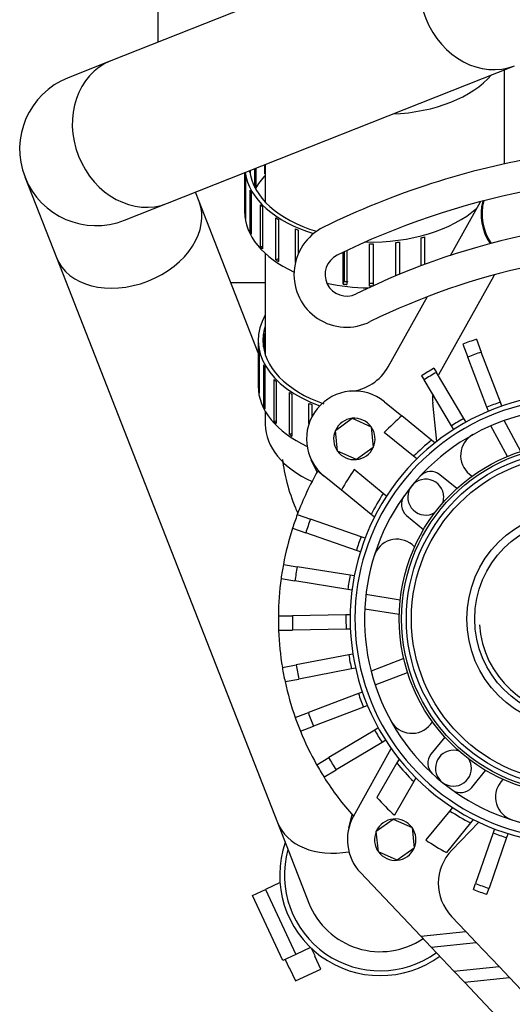
# Model space of a CAD drawing. Units: millimetres. Extents: x -1847 to 5036, y -374 to 7215.
# Drawn here: x 2406 to 2509, y 5950 to 6155 of the extents above; entities that cross this region are included whole.
import ezdxf

# ---------------------------------------------------------------- set-up
doc = ezdxf.new("R2010")
doc.units = ezdxf.units.MM
doc.header["$LTSCALE"] = 25
for name, color, linetype in [('15211053', 7, 'Continuous'), ('17111011', 7, 'Continuous'), ('17217015_SEPARAD', 7, 'Continuous'), ('17411035_CODO_GO', 7, 'Continuous'), ('17427007G.2_TENS', 7, 'Continuous'), ('17427010G_ALTERN', 7, 'Continuous'), ('17811034', 7, 'Continuous'), ('17B11011', 7, 'Continuous'), ('54082025_ABRAZAD', 7, 'Continuous'), ('54082032_ABRAZAD', 7, 'Continuous'), ('Predeterminado', 7, 'Continuous')]:
    doc.layers.add(name, color=color, linetype=linetype)

# ---------------------------------------------------------------- blocks, each defined once
blk = doc.blocks.new('SE4')
at = {"layer": '15211053', "color": 7, "linetype": 'Continuous'}
for p, q in [((2507.8, 6125.09), (2507.8, 6144.76)), ((2457.8, 6124.96), (2457.8, 6117.1)), ((2457.8, 6106.37), (2457.8, 6085.21)), ((2457.8, 6073.36), (2457.8, 6070.66))]:
    blk.add_line(p, q, dxfattribs=at)
for centre, start_param, end_param in [((2482.8, 6150.53), 4.778143, 5.810792), ((2482.8, 6070.66), 3.141593, 4.05669)]:
    blk.add_ellipse(centre, major_axis=(25, 0), ratio=0.601815, start_param=start_param, end_param=end_param, dxfattribs=at)
at = {"layer": '17111011', "color": 7, "linetype": 'Continuous'}
blk.add_open_spline([(2461.36, 6063.34), (2461.56, 6061.76), (2462.25, 6058.25), (2463.49, 6054.58), (2464.4, 6052.5), (2464.57, 6052.13)], degree=3, knots=[0.0693563, 0.0693563, 0.0693563, 0.0693563, 0.1390466, 0.2187484, 0.2358545, 0.2358545, 0.2358545, 0.2358545], dxfattribs=at)
at = {"layer": '17217015_SEPARAD', "color": 7, "linetype": 'Continuous'}
for radius, start, end in [(11, 165.773, 214.2418), (10.8, 165.1891, 214.6167)]:
    blk.add_arc((2513.89, 6114.61), radius, start, end, dxfattribs=at)
at = {"layer": '17411035_CODO_GO', "color": 7, "linetype": 'Continuous'}
blk.add_arc((2481.81, 5976.52), 20, 164.4992, 305.9128, dxfattribs=at)
at = {"layer": '17427007G.2_TENS', "color": 7, "linetype": 'Continuous'}
for centre, radius, start, end in [((2543.61, 5961.97), 167, 99.4331, 116.1771), ((2543.61, 5961.97), 160.5, 86.1773, 116.1774), ((2543.61, 5961.97), 151.5, 86.1773, 116.1774), ((2474.79, 6101.97), 11, 116.1731, 296.7485), ((2543.61, 5961.97), 145, 88.1476, 116.1341), ((2474.79, 6101.97), 4.5, 116.1774, 296.1774)]:
    blk.add_arc(centre, radius, start, end, dxfattribs=at)
at = {"layer": '17427010G_ALTERN', "color": 7, "linetype": 'Continuous'}
for p, q in [((2496.46, 6105.95), (2502.73, 6117.18)), ((2505.47, 6101.57), (2494.01, 6081.04)), ((2483.48, 6082.69), (2491.66, 6097.35)), ((2501.9, 6088.47), (2502.93, 6085.77)), ((2499.1, 6087.41), (2500.13, 6084.71)), ((2504.11, 6074.24), (2500.13, 6084.71)), ((2506.91, 6075.31), (2502.93, 6085.77)), ((2493.04, 6082.38), (2493.55, 6081.52)), ((2490.46, 6080.84), (2490.97, 6079.99)), ((2496.71, 6070.37), (2490.97, 6079.99)), ((2499.29, 6071.91), (2493.55, 6081.52)), ((2482.71, 6075.38), (2486.34, 6072.43)), ((2493.61, 6067.1), (2492.79, 6075.15)), ((2504.42, 6073.42), (2504.11, 6074.24)), ((2507.22, 6074.49), (2506.91, 6075.31)), ((2472.45, 6069.4), (2475.96, 6071.94)), ((2475.96, 6071.94), (2479.91, 6070.16)), ((2492.54, 6067.37), (2486.34, 6072.43)), ((2499.74, 6071.15), (2499.29, 6071.91)), ((2511.22, 6065.01), (2507.73, 6071.48)), ((2472.89, 6065.1), (2472.45, 6069.4)), ((2479.91, 6070.16), (2480.35, 6065.86)), ((2497.16, 6069.62), (2496.71, 6070.37)), ((2508.38, 6063.96), (2504.92, 6070.37)), ((2488.77, 6064), (2482.65, 6068.98)), ((2493.24, 6066.81), (2492.54, 6067.37)), ((2480.35, 6065.86), (2476.84, 6063.32)), ((2468.64, 6060.71), (2467.39, 6063.27)), ((2476.84, 6063.32), (2472.89, 6065.1)), ((2489.45, 6063.44), (2488.77, 6064)), ((2482.45, 6056.25), (2476.33, 6061.23)), ((2468.77, 6060.94), (2470.08, 6059.88)), ((2473.7, 6056.93), (2470.08, 6059.88)), ((2497.83, 6057.26), (2494.27, 6060.16)), ((2500.46, 6060.28), (2501, 6059.83)), ((2479.91, 6051.87), (2473.7, 6056.93)), ((2483.13, 6055.69), (2482.45, 6056.25)), ((2464.47, 6051.82), (2467.24, 6050.86)), ((2480.6, 6051.3), (2479.91, 6051.87)), ((2487.32, 6051.63), (2490.88, 6048.73)), ((2463.49, 6048.99), (2466.25, 6048.02)), ((2477.81, 6047.18), (2467.24, 6050.86)), ((2476.83, 6044.35), (2466.25, 6048.02)), ((2478.64, 6046.89), (2477.81, 6047.18)), ((2489, 6045.11), (2488.45, 6045.55)), ((2477.66, 6044.06), (2476.83, 6044.35)), ((2461.57, 6041.41), (2464.46, 6040.94)), ((2475.52, 6039.16), (2464.46, 6040.94)), ((2476.39, 6039.02), (2475.52, 6039.16)), ((2461.09, 6038.45), (2463.99, 6037.98)), ((2475.04, 6036.19), (2463.99, 6037.98)), ((2475.91, 6036.05), (2475.04, 6036.19)), ((2485.98, 6033.94), (2478.81, 6035.1)), ((2460.52, 6030.65), (2463.45, 6030.69)), ((2474.65, 6030.86), (2463.45, 6030.69)), ((2475.53, 6030.87), (2474.65, 6030.86)), ((2485.78, 6030.94), (2478.57, 6032.1)), ((2460.57, 6027.65), (2463.5, 6027.69)), ((2474.69, 6027.86), (2463.5, 6027.69)), ((2475.57, 6027.87), (2474.69, 6027.86)), ((2475.24, 6022.53), (2464.24, 6020.43)), ((2476.1, 6022.7), (2475.24, 6022.53)), ((2461.36, 6019.88), (2464.24, 6020.43)), ((2486.72, 6021.75), (2479.89, 6019.15)), ((2475.8, 6019.58), (2464.8, 6017.48)), ((2476.66, 6019.75), (2475.8, 6019.58)), ((2480.74, 6016.27), (2487.52, 6018.85)), ((2461.92, 6016.93), (2464.8, 6017.48)), ((2477.26, 6014.43), (2466.79, 6010.45)), ((2478.08, 6014.75), (2477.26, 6014.43)), ((2479.15, 6011.94), (2478.33, 6011.63)), ((2464.06, 6009.41), (2466.79, 6010.45)), ((2478.33, 6011.63), (2467.86, 6007.65)), ((2492.29, 6007.98), (2492.73, 6008.52)), ((2465.12, 6006.61), (2467.86, 6007.65)), ((2480.66, 6006.81), (2471.04, 6001.07)), ((2481.41, 6007.26), (2480.66, 6006.81)), ((2482.2, 6004.23), (2472.58, 5998.5)), ((2482.95, 6004.69), (2482.2, 6004.23)), ((2495.31, 6005.35), (2492.41, 6001.79)), ((2476.21, 5988.79), (2484.11, 6002.96)), ((2468.53, 5999.57), (2471.04, 6001.07)), ((2485.29, 5999.94), (2481.12, 5992.74)), ((2485.76, 6000.76), (2485.29, 5999.94)), ((2470.06, 5997), (2472.58, 5998.5)), ((2500.93, 5994.85), (2503.83, 5998.4)), ((2488.81, 5996.05), (2484.77, 5989.05)), ((2489.27, 5996.83), (2488.81, 5996.05)), ((2507.46, 5996.52), (2507.02, 5995.98)), ((2496.32, 5989.97), (2491.34, 5983.86)), ((2496.88, 5990.66), (2496.32, 5989.97)), ((2475.24, 5986.37), (2475.94, 5989.13)), ((2480.99, 5985.69), (2484.5, 5988.23)), ((2484.5, 5988.23), (2488.45, 5986.45)), ((2500.7, 5987.43), (2495.64, 5981.23)), ((2496.78, 5981.75), (2502.42, 5987.56)), ((2501.26, 5988.13), (2500.7, 5987.43)), ((2481.43, 5981.38), (2480.99, 5985.69)), ((2488.45, 5986.45), (2488.89, 5982.15)), ((2505.39, 5985.34), (2501.71, 5974.76)), ((2505.68, 5986.17), (2505.39, 5985.34)), ((2508.51, 5985.18), (2508.22, 5984.35)), ((2508.22, 5984.35), (2504.54, 5973.78)), ((2485.38, 5979.61), (2481.43, 5981.38)), ((2488.89, 5982.15), (2485.38, 5979.61)), ((2490.28, 5963.77), (2477.68, 5977.03)), ((2501.27, 5973.5), (2501.71, 5974.76)), ((2504.1, 5972.51), (2504.54, 5973.78)), ((2499.7, 5964.73), (2496.69, 5967.9)), ((2490.28, 5963.77), (2499.7, 5964.73)), ((2501.88, 5962.44), (2499.7, 5964.73)), ((2490.28, 5963.77), (2492.45, 5961.48)), ((2492.45, 5961.48), (2501.88, 5962.44)), ((2501.88, 5962.44), (2506.64, 5957.42)), ((2492.45, 5961.48), (2497.21, 5956.46)), ((2497.21, 5956.46), (2506.64, 5957.42)), ((2497.21, 5956.46), (2499.39, 5954.17)), ((2506.64, 5957.42), (2508.81, 5955.13)), ((2499.39, 5954.17), (2508.81, 5955.13)), ((2508.81, 5955.13), (2513.9, 5949.77)), ((2521.5, 5930.87), (2499.39, 5954.17))]:
    blk.add_line(p, q, dxfattribs=at)
for radius in [36.75, 36.25, 35.25, 34.19, 22.62, 20.96]:
    blk.add_circle((2522.52, 6030.04), radius, dxfattribs=at)
for centre, radius, start, end in [((2509.84, 6099.13), 5, 146.003, 150.8255), ((2522.52, 6030.04), 61.96, 109.4382, 112.2127), ((2522.52, 6030.04), 59.07, 109.3704, 112.2806), ((2474.74, 6087.56), 10, 274.736, 330.8255), ((2522.52, 6030.04), 60.07, 119.3945, 122.2565), ((2522.52, 6030.04), 59.07, 119.3704, 122.2806), ((2476.4, 6067.63), 10, 50.8255, 230.8255), ((2522.52, 6030.04), 47, 55.1247, 269.6357), ((2522.52, 6030.04), 46, 56.1394, 268.3725), ((2502.74, 6076.16), 10, 175.3457, 185.8255), ((2522.52, 6030.04), 44, 58.3597, 265.6588), ((2522.52, 6030.04), 47.88, 109.0302, 112.6208), ((2476.4, 6067.63), 4.33, 95.8255, 155.8255), ((2476.4, 6067.63), 4.33, 35.8255, 95.8255), ((2522.52, 6030.04), 55.73, 130.4885, 135.6781), ((2522.52, 6030.04), 47.88, 119.0302, 122.6208), ((2476.4, 6067.63), 4.33, 155.8255, 215.8255), ((2476.4, 6067.63), 4.33, 335.8255, 35.8255), ((2522.52, 6030.04), 47.88, 128.7699, 134.8311), ((2503.61, 6064.16), 5, 118.9991, 230.8255), ((2476.4, 6067.63), 4.33, 275.8255, 335.8255), ((2476.4, 6067.63), 4.33, 215.8255, 275.8255), ((2522.52, 6030.04), 55.73, 145.9729, 151.1624), ((2522.52, 6030.04), 62, 150.1073, 159.4392), ((2522.52, 6030.04), 62, 149.969, 150.1073), ((2491.32, 6055.47), 3.75, 0, 300.7661), ((2492.38, 6057.83), 3, 50.8255, 137.3297), ((2522.52, 6030.04), 47.88, 146.8198, 152.8811), ((2489.22, 6053.96), 3, 144.3213, 230.8255), ((2491.32, 6055.47), 3.75, 340.8849, 0), ((2522.52, 6030.04), 62, 159.4392, 162.2118), ((2522.52, 6030.04), 62, 162.2118, 169.4392), ((2522.52, 6030.04), 59.07, 159.3704, 162.2806), ((2522.52, 6030.04), 47.88, 159.0302, 162.6208), ((2485.3, 6041.67), 5, 50.8255, 162.6518), ((2522.52, 6030.04), 62, 169.4392, 172.2118), ((2522.52, 6030.04), 59.07, 169.3704, 172.2806), ((2522.52, 6030.04), 47.88, 169.0302, 172.6208), ((2522.52, 6030.04), 62, 172.2118, 179.4392), ((2522.52, 6030.04), 62, 179.4392, 182.2118), ((2522.52, 6030.04), 59.07, 179.3704, 182.2806), ((2522.52, 6030.04), 47.88, 179.0302, 182.6208), ((2522.52, 6030.04), 20, 183.5133, 0), ((2522.52, 6030.04), 62, 182.2118, 189.4392), ((2522.52, 6030.04), 47.88, 189.0302, 192.6208), ((2522.52, 6030.04), 59.07, 189.3704, 192.2806), ((2522.52, 6030.04), 62, 189.4392, 192.2118), ((2522.52, 6030.04), 62, 192.2118, 199.4392), ((2522.52, 6030.04), 47.88, 199.0302, 202.6208), ((2522.52, 6030.04), 59.07, 199.3704, 202.2806), ((2522.52, 6030.04), 62, 199.4392, 202.2118), ((2488.41, 6011.14), 5, 208.9991, 320.8255), ((2522.52, 6030.04), 62, 202.2118, 209.4392), ((2522.52, 6030.04), 47.88, 209.0302, 212.6208), ((2494.73, 5999.9), 3, 140.8255, 227.3297), ((2497.1, 5998.84), 3.75, 70.8849, 0), ((2522.52, 6030.04), 62, 209.4392, 212.2118), ((2522.52, 6030.04), 59.07, 209.3704, 212.2806), ((2522.52, 6030.04), 47.88, 218.9534, 225.2438), ((2497.1, 5998.84), 3.75, 0, 30.7661), ((2522.52, 6030.04), 62, 212.2118, 221.6819), ((2510.89, 5992.82), 5, 140.8255, 252.6518), ((2498.61, 5996.74), 3, 234.3213, 320.8255), ((2522.52, 6030.04), 55.73, 222.0267, 227.3577), ((2522.52, 6030.04), 47.88, 236.8198, 242.8811), ((2484.94, 5983.92), 10, 150.8255, 223.5077), ((2484.94, 5983.92), 4.33, 95.8255, 155.8255), ((2484.94, 5983.92), 4.33, 35.8255, 95.8255), ((2484.94, 5983.92), 4.33, 155.8255, 215.8255), ((2484.94, 5983.92), 4.33, 335.8255, 35.8255), ((2522.52, 6030.04), 47.88, 249.0302, 252.6208), ((2522.52, 6030.04), 55.73, 235.9729, 241.1624), ((2484.94, 5983.92), 4.33, 215.8255, 275.8255), ((2484.94, 5983.92), 4.33, 275.8255, 335.8255), ((2503.95, 5974.79), 10, 135.8255, 223.5077), ((2522.52, 6030.04), 60.41, 249.4026, 252.2483), ((2522.52, 6030.04), 59.07, 249.3704, 252.2806)]:
    blk.add_arc(centre, radius, start, end, dxfattribs=at)
at = {"layer": '17811034', "color": 7, "linetype": 'Continuous'}
for p, q in [((2435.35, 6180.26), (2435.35, 6150.49)), ((2457.8, 6100.26), (2450.58, 6100.26))]:
    blk.add_line(p, q, dxfattribs=at)
at = {"layer": '17B11011', "color": 7, "linetype": 'Continuous'}
for p, q in [((2498.1, 6175.34), (2425.55, 6146.6)), ((2425.55, 6146.6), (2416.58, 6143.05)), ((2437.33, 6116.85), (2509.89, 6145.59)), ((2407.57, 6122.35), (2414.16, 6105.53)), ((2443.96, 6117.19), (2443.18, 6119.17)), ((2428.37, 6113.3), (2437.33, 6116.85)), ((2456.3, 6085.63), (2443.96, 6117.19)), ((2414.16, 6105.53), (2460.33, 5987.51)), ((2460.33, 5987.51), (2466.91, 5970.69))]:
    blk.add_line(p, q, dxfattribs=at)
for centre, start, end in [((2422.47, 6128.18), 111.6075, 291.6075), ((2481.81, 5976.52), 201.3691, 303.9983)]:
    blk.add_arc(centre, 16, start, end, dxfattribs=at)
for centre, major_axis, ratio, start_param, end_param in [((2504, 6160.47), (5.89, -14.88), 0.851634, 3.141462, 6.282813), ((2431.44, 6131.73), (5.89, -14.88), 0.851634, 3.141593, 6.283185), ((2429.06, 6111.36), (14.9, 5.83), 0.722136, 3.141593, 6.283185), ((2475.23, 5993.34), (14.9, 5.83), 0.722136, 3.141593, 4.438668)]:
    blk.add_ellipse(centre, major_axis=major_axis, ratio=ratio, start_param=start_param, end_param=end_param, dxfattribs=at)
at = {"layer": '54082025_ABRAZAD', "color": 7, "linetype": 'Continuous'}
for p, q in [((2460.87, 5974.96), (2457.81, 5973.52)), ((2455.09, 5972.24), (2457.81, 5973.52)), ((2457.81, 5973.52), (2464.19, 5959.95)), ((2461.48, 5958.67), (2455.09, 5972.24)), ((2467.26, 5961.39), (2464.19, 5959.95)), ((2468.21, 5959.63), (2467.48, 5961.17)), ((2464.19, 5959.95), (2461.48, 5958.67)), ((2461.93, 5958.88), (2462.78, 5957.07)), ((2468.21, 5959.63), (2468.12, 5959.59)), ((2469.4, 5956.87), (2468.12, 5959.59)), ((2462.78, 5957.07), (2462.87, 5957.11)), ((2462.87, 5957.11), (2464.14, 5954.4)), ((2464.14, 5954.4), (2469.4, 5956.87))]:
    blk.add_line(p, q, dxfattribs=at)
blk.add_arc((2481.81, 5976.52), 21, 161.0015, 306.2765, dxfattribs=at)
at = {"layer": '54082032_ABRAZAD', "color": 7, "linetype": 'Continuous'}
for p, q in [((2453.46, 6123.24), (2453.46, 6115.12)), ((2453.57, 6114.07), (2453.57, 6122.86)), ((2454.56, 6123.32), (2454.56, 6123.68)), ((2454.64, 6123.71), (2454.64, 6122.87)), ((2455.59, 6120.18), (2455.59, 6124.08)), ((2455.82, 6124.18), (2455.82, 6120.47)), ((2457.69, 6122.99), (2457.69, 6124.91)), ((2457.69, 6123.51), (2457.8, 6123.47)), ((2453.64, 6122.41), (2453.64, 6113.62)), ((2454.64, 6110.8), (2454.64, 6119.59)), ((2454.87, 6119.16), (2454.87, 6110.37)), ((2455.59, 6120.52), (2455.82, 6120.47)), ((2456.82, 6107.74), (2456.82, 6116.53)), ((2457.2, 6116.14), (2457.2, 6107.35)), ((2453.57, 6114.07), (2453.64, 6114.08)), ((2460.01, 6105.02), (2460.01, 6113.8)), ((2460.52, 6113.47), (2460.52, 6104.68)), ((2454.64, 6110.8), (2454.87, 6110.85)), ((2464.08, 6104.46), (2464.08, 6111.54)), ((2464.67, 6111.28), (2464.67, 6106.27)), ((2464.69, 6111.27), (2464.69, 6106.31)), ((2485.1, 6101.72), (2485.1, 6108.66)), ((2485.83, 6108.76), (2485.83, 6102.02)), ((2490.39, 6103.82), (2490.39, 6109.65)), ((2491.08, 6109.83), (2491.08, 6104.07)), ((2456.82, 6107.74), (2457.2, 6107.87)), ((2474.08, 6099.97), (2474.08, 6106.63)), ((2474.29, 6106.73), (2474.29, 6100.56)), ((2474.81, 6106.98), (2474.81, 6099.88)), ((2479.58, 6099.57), (2479.58, 6108.36)), ((2480.33, 6108.36), (2480.33, 6099.62)), ((2460.01, 6105.02), (2460.52, 6105.29)), ((2474.08, 6099.97), (2474.29, 6100.56)), ((2456.3, 6088.23), (2456.3, 6078.65)), ((2457.41, 6086.85), (2457.41, 6089.21)), ((2457.48, 6089.66), (2457.48, 6086.4)), ((2456.41, 6077.61), (2456.41, 6086.39)), ((2456.49, 6085.94), (2456.49, 6077.16)), ((2457.49, 6074.33), (2457.49, 6083.12)), ((2457.72, 6082.69), (2457.72, 6073.91)), ((2459.67, 6071.27), (2459.67, 6080.05)), ((2460.04, 6079.66), (2460.04, 6070.88)), ((2456.41, 6077.61), (2456.49, 6077.61)), ((2462.86, 6068.55), (2462.86, 6077.33)), ((2463.36, 6076.99), (2463.36, 6068.21)), ((2457.49, 6074.33), (2457.72, 6074.38)), ((2466.92, 6070.84), (2466.92, 6075.06)), ((2467.51, 6074.81), (2467.51, 6072.22)), ((2467.53, 6074.8), (2467.53, 6072.26)), ((2459.67, 6071.27), (2460.04, 6071.4)), ((2462.86, 6068.55), (2463.36, 6068.82))]:
    blk.add_line(p, q, dxfattribs=at)
for centre, radius, start, end in [((2479.96, 6152.4), 44.04, 269.5118, 270.4882), ((2479.96, 6142.56), 42.38, 269.4926, 270.5074), ((2479.96, 6143.62), 44.04, 269.5118, 270.4882)]:
    blk.add_arc(centre, radius, start, end, dxfattribs=at)
for centre, major_axis, ratio, start_param, end_param in [((2479.96, 6124.7), (26.5, 0), 0.601619, 3.230857, 4.238527), ((2479.96, 6124.3), (-26.5, 0), 0.601619, 0.090556, 0.118883), ((2479.96, 6124.7), (-25.5, 0), 0.601619, 0.068076, 1.104914), ((2479.96, 6115.12), (25.5, 0), 0.601619, 2.623505, 2.823869), ((2479.96, 6124.3), (-26.5, 0), 0.601619, 0.299996, 0.328323), ((2479.96, 6115.52), (-25.5, 0), 0.601619, -0.328878, -0.29944), ((2479.96, 6115.12), (26.5, 0), 0.601619, 3.141593, 4.056872), ((2479.96, 6124.3), (-26.5, 0), 0.601619, 0.509435, 0.537762), ((2479.96, 6124.7), (26.5, 0), 0.601619, 4.66629, 5.693719), ((2479.96, 6115.52), (-26.5, 0), 0.601619, 0.090556, 0.118883), ((2479.96, 6124.3), (-26.5, 0), 0.601619, 0.718875, 0.747202), ((2479.96, 6115.52), (-26.5, 0), 0.601619, 0.299996, 0.328323), ((2479.96, 6124.3), (-26.5, 0), 0.601619, 0.928314, 0.956641), ((2479.96, 6124.3), (26.5, 0), 0.601619, -1.37552, -1.347193), ((2479.96, 6124.3), (26.5, 0), 0.601619, -1.166081, -1.137754), ((2479.96, 6115.52), (-26.5, 0), 0.601619, 0.509435, 0.537762), ((2479.96, 6115.52), (-26.5, 0), 0.601619, 0.718875, 0.747202), ((2479.96, 6115.52), (-25.5, 0), 0.601619, 1.346638, 1.376076), ((2479.96, 6115.12), (26.5, 0), 0.601619, 4.354024, 4.690259), ((2479.96, 6115.52), (-26.5, 0), 0.601619, 1.347193, 1.37552), ((2482.8, 6088.23), (26.5, 0), 0.601815, 2.803522, 4.172433), ((2482.8, 6088.23), (-25.5, 0), 0.601815, 6.084831, 6.283185), ((2482.8, 6088.23), (-25.5, 0), 0.601815, 0, 1.046847), ((2482.8, 6087.83), (-25.5, 0), 0.601815, -0.119439, -0.090001), ((2482.8, 6087.83), (-26.5, 0), 0.601815, 0.090556, 0.118883), ((2482.8, 6087.83), (-26.5, 0), 0.601815, 0.299996, 0.328323), ((2482.8, 6087.83), (-26.5, 0), 0.601815, 0.509435, 0.537762), ((2482.8, 6078.65), (26.5, 0), 0.601815, 3.141593, 4.050647), ((2482.8, 6079.05), (-26.5, 0), 0.601815, 0.090556, 0.118883), ((2482.8, 6087.83), (-26.5, 0), 0.601815, 0.718875, 0.747202), ((2482.8, 6079.05), (-26.5, 0), 0.601815, 0.299996, 0.328323), ((2482.8, 6087.83), (-26.5, 0), 0.601815, 0.928314, 0.956641), ((2482.8, 6079.05), (-26.5, 0), 0.601815, 0.509435, 0.537762), ((2482.8, 6079.05), (-26.5, 0), 0.601815, 0.718875, 0.747202)]:
    blk.add_ellipse(centre, major_axis=major_axis, ratio=ratio, start_param=start_param, end_param=end_param, dxfattribs=at)

msp = doc.modelspace()

# ---------------------------------------------------------------- block references
at = {"layer": 'Predeterminado'}
msp.add_blockref('SE4', (0, 0), dxfattribs=at)

doc.saveas('drawing.dxf')
